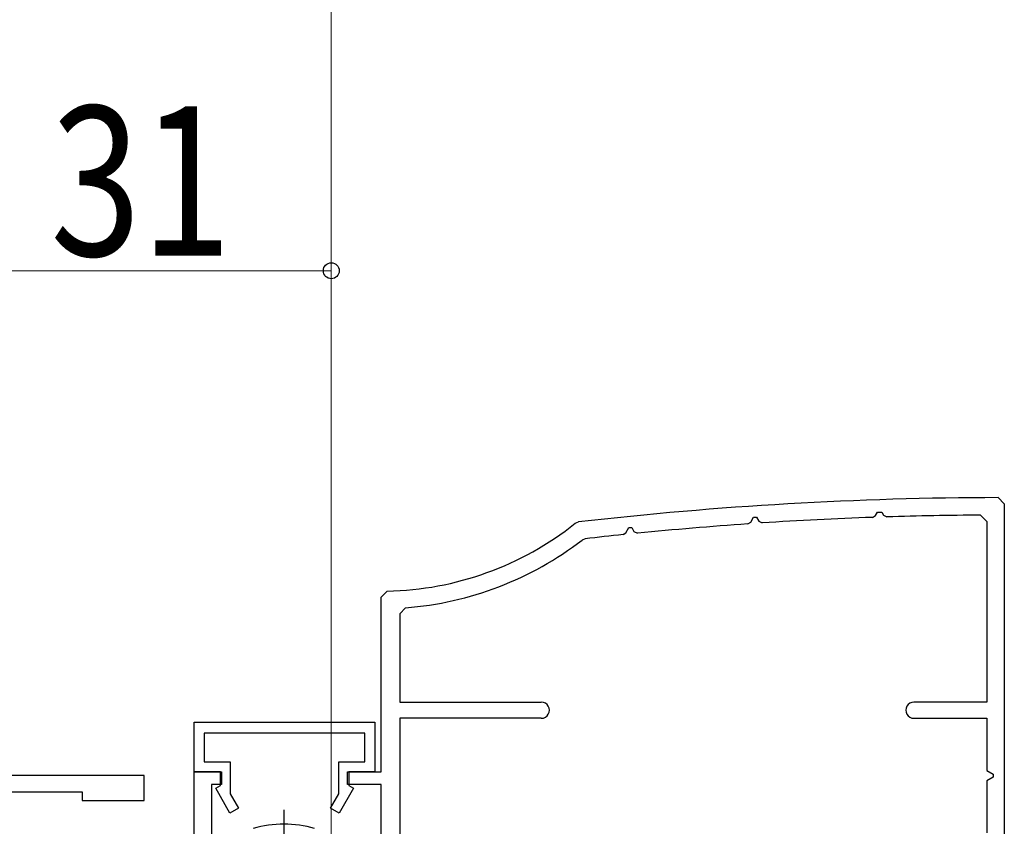
# Model space of a CAD drawing. Extents: x 0 to 990, y 0 to 1603.
# Drawn here: x 690 to 769, y 1009 to 1074 of the extents above; entities that cross this region are included whole.
import ezdxf

# ---------------------------------------------------------------- set-up
doc = ezdxf.new("R2010")
doc.units = 0
doc.linetypes.add('YCENTER_1', pattern=[13, 10, -1, 1, -1])
for name, color, linetype, lineweight in [('YKK_11', 7, 'CONTINUOUS', 30), ('YKK_11E', 7, 'CONTINUOUS', 13), ('YKK_13', 4, 'CONTINUOUS', 30), ('YKK_D', 6, 'CONTINUOUS', 13)]:
    doc.layers.add(name, color=color, linetype=linetype, lineweight=lineweight)
doc.styles.add('text-b', font='extslim2.shx', dxfattribs={"width": 0.8, "bigfont": 'extfont2.shx'})

msp = doc.modelspace()

# ---------------------------------------------------------------- linework, layer by layer
at = {"layer": 'YKK_11', "linetype": 'ByBlock', "lineweight": -2, "ltscale": 0.5}
for p, q in [((768.499, 1035.857), (769, 1035.357)), ((769, 1035.357), (769, 993.557)), ((748.659, 1033.897), (748.885, 1034.288)), ((748.885, 1034.288), (749.115, 1034.288)), ((749.115, 1034.288), (749.297, 1033.974)), ((758.421, 1034.27), (758.671, 1034.42)), ((758.671, 1034.42), (758.827, 1034.69)), ((758.827, 1034.69), (759.173, 1034.69)), ((759.173, 1034.69), (759.307, 1034.459)), ((759.307, 1034.459), (759.576, 1034.309)), ((767.097, 1034.451), (767.6, 1033.951)), ((734.571, 1033.799), (734.826, 1033.905)), ((738.646, 1033.036), (738.885, 1033.449)), ((738.885, 1033.449), (739.115, 1033.449)), ((739.115, 1033.449), (739.287, 1033.153)), ((748.419, 1033.747), (748.659, 1033.897)), ((749.297, 1033.974), (749.576, 1033.825)), ((735.378, 1032.559), (735.129, 1032.458)), ((738.417, 1032.887), (738.646, 1033.036)), ((739.287, 1033.153), (739.576, 1033.004)), ((719, 1027.862), (719.49, 1028.362)), ((719, 1013.857), (719, 1027.862)), ((720.963, 1027.03), (720.5, 1026.532)), ((720.5, 1026.532), (720.5, 1019.457)), ((720.5, 1019.457), (731.85, 1019.457)), ((704, 1017.857, 0), (718.5, 1017.857, 0)), ((704, 1013.857, 0), (704, 1017.857, 0)), ((704, 1017.857), (718.5, 1017.857)), ((704, 1013.857), (704, 1017.857)), ((718.5, 1017.857, 0), (718.5, 1013.857, 0)), ((718.5, 1017.857), (718.5, 1013.857)), ((731.85, 1018.157), (720.5, 1018.157)), ((720.5, 1018.157), (720.5, 1005.557)), ((717.7, 1016.957, 0), (704.8, 1016.957, 0)), ((704.8, 1016.957, 0), (704.8, 1014.657, 0)), ((717.7, 1016.957), (704.8, 1016.957)), ((704.8, 1016.957), (704.8, 1014.657)), ((717.7, 1014.657, 0), (717.7, 1016.957, 0)), ((717.7, 1014.657), (717.7, 1016.957)), ((704.8, 1014.657, 0), (706.9, 1014.657, 0)), ((704.8, 1014.657), (706.9, 1014.657)), ((706.9, 1014.657, 0), (706.9, 1012.11, 0)), ((706.9, 1014.657), (706.9, 1012.11)), ((715.6, 1012.11, 0), (715.6, 1014.657, 0)), ((715.6, 1014.657, 0), (717.7, 1014.657, 0)), ((715.6, 1012.11), (715.6, 1014.657)), ((715.6, 1014.657), (717.7, 1014.657)), ((706.1, 1013.857, 0), (704, 1013.857, 0)), ((706.1, 1013.857), (704, 1013.857)), ((704, 1005.557), (704, 1013.857)), ((704, 1013.857), (706.2, 1013.857)), ((706.1, 1012.757, 0), (706.1, 1013.857, 0)), ((706.1, 1012.757), (706.1, 1013.857)), ((706.2, 1013.857), (706.2, 1012.857)), ((716.3, 1012.857), (716.3, 1013.857)), ((716.3, 1013.857), (719, 1013.857)), ((718.5, 1013.857, 0), (716.4, 1013.857, 0)), ((716.4, 1013.857, 0), (716.4, 1012.757, 0)), ((718.5, 1013.857), (716.4, 1013.857)), ((716.4, 1013.857), (716.4, 1012.757)), ((706.2, 1012.857), (705.4, 1012.857)), ((705.4, 1012.857), (705.4, 1006.957)), ((719, 1012.857), (716.3, 1012.857)), ((719, 1006.957), (719, 1012.857)), ((705.727, 1012.542, 0), (706.1, 1012.757, 0)), ((705.727, 1012.542), (706.1, 1012.757)), ((706.873, 1010.557, 0), (705.727, 1012.542, 0)), ((706.873, 1010.557), (705.727, 1012.542)), ((706.9, 1012.11, 0), (707.565, 1010.957, 0)), ((706.9, 1012.11), (707.565, 1010.957)), ((714.935, 1010.957, 0), (715.6, 1012.11, 0)), ((714.935, 1010.957), (715.6, 1012.11)), ((716.773, 1012.542, 0), (715.627, 1010.557, 0)), ((716.773, 1012.542), (715.627, 1010.557)), ((716.4, 1012.757, 0), (716.773, 1012.542, 0)), ((716.4, 1012.757), (716.773, 1012.542)), ((707.565, 1010.957, 0), (706.873, 1010.557, 0)), ((707.565, 1010.957), (706.873, 1010.557)), ((715.627, 1010.557, 0), (714.935, 1010.957, 0)), ((715.627, 1010.557), (714.935, 1010.957))]:
    msp.add_line(p, q, dxfattribs=at)
at = {"layer": 'YKK_11'}
for p, q in [((767.6, 1033.951), (767.6, 1019.457)), ((767.6, 1019.457), (761.75, 1019.457)), ((761.75, 1018.157), (767.6, 1018.157)), ((767.6, 1018.157), (767.6, 1013.962)), ((767.6, 1013.962), (768.1, 1013.673)), ((768.1, 1013.673), (768.1, 1013.442)), ((768.1, 1013.442), (767.6, 1013.153)), ((767.6, 1013.153), (767.6, 1008.962))]:
    msp.add_line(p, q, dxfattribs=at)
at = {"layer": 'YKK_11', "linetype": 'ByBlock', "lineweight": -2, "ltscale": 0.5}
for centre, radius, start, end in [((769, 735.857), 300, 90.09565, 96.54097), ((769, 735.856), 298.602, 92.03025, 93.72976), ((769, 735.854), 298.604, 90.3652, 91.80854), ((719, 1053.357), 25, 271.12352, 308.52511), ((769, 735.858), 298.599, 93.95216, 95.6551), ((769, 735.858), 298.599, 95.87868, 96.46505), ((719, 1053.357), 26.4, 274.26385, 307.65893), ((731.85, 1018.807), 0.65, 269.99999, 90.00001)]:
    msp.add_arc(centre, radius, start, end, dxfattribs=at)
at = {"layer": 'YKK_11'}
msp.add_arc((761.75, 1018.807), 0.65, 89.99999, 270.00001, dxfattribs=at)
at = {"layer": 'YKK_11E', "linetype": 'ByBlock', "lineweight": -2, "ltscale": 0.5}
for p, q in [((700, 1013.558, 0), (678.7, 1013.558, 0)), ((700, 1011.558, 0), (700, 1013.558, 0)), ((684, 1012.258, 0), (695, 1012.258, 0)), ((695, 1012.258, 0), (695, 1011.558, 0)), ((695, 1011.558, 0), (700, 1011.558, 0))]:
    msp.add_line(p, q, dxfattribs=at)
at = {"layer": 'YKK_13', "linetype": 'YCENTER_1', "ltscale": 3}
msp.add_line((711.2, 1010.811, 0), (711.2, 996.128, 0), dxfattribs=at)
at = {"layer": 'YKK_13', "linetype": 'Continuous', "ltscale": 3}
msp.add_arc((711.2, 1000.657, 0), 9, 74.11915, 105.88085, dxfattribs=at)
at = {"layer": 'YKK_D'}
msp.add_line((715, 1006.257), (715, 1250.415), dxfattribs=at)
at = {"layer": 'YKK_D', "ltscale": 3}
for p, q in [((715, 1020.557, 0), (715, 1055.057, 0)), ((684, 1054.057, 0), (715, 1054.057, 0))]:
    msp.add_line(p, q, dxfattribs=at)
at = {"layer": 'YKK_D', "linetype": 'ByBlock', "lineweight": -2}
msp.add_circle((715, 1054.057, 0), 0.637, dxfattribs=at)

# ---------------------------------------------------------------- texts
at = {"layer": 'YKK_D', "style": 'text-b', "width": 0.8}
msp.add_text('31', height=12, dxfattribs=at).set_placement((692.46, 1055.257, 0))

doc.saveas('drawing.dxf')
